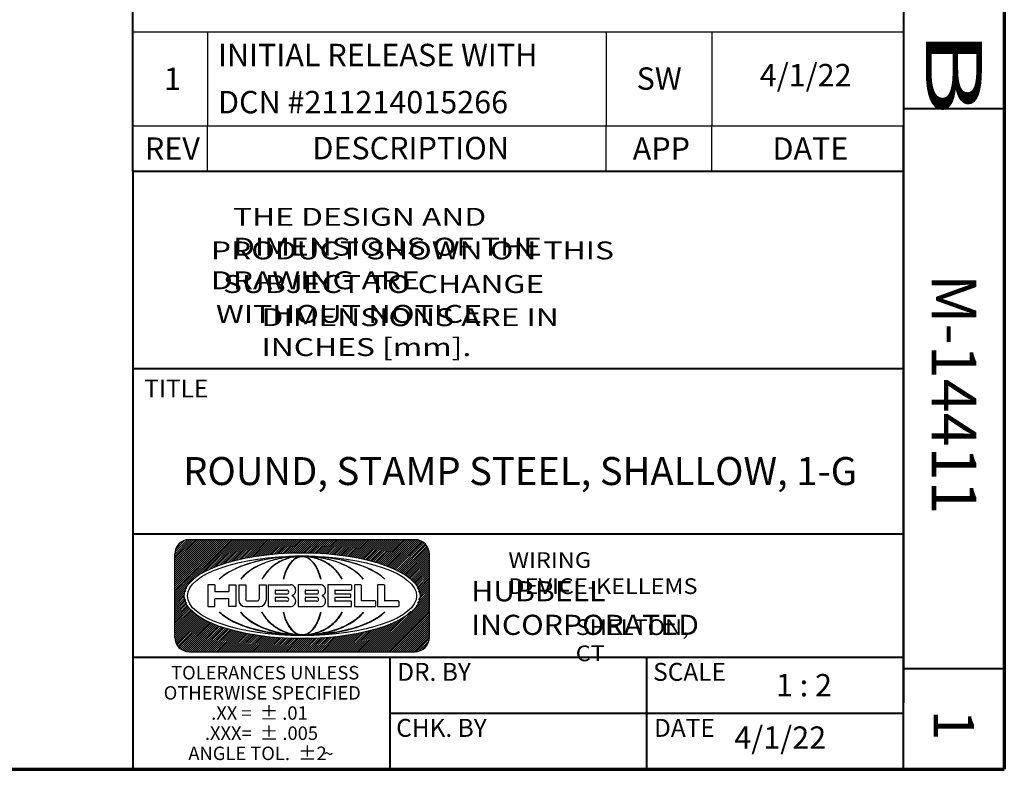
# Paper-space layout 'Layout1' of a CAD drawing. Units: inches. Extents: x 0 to 16.4, y 0 to 10.4.
# Drawn here: x 12 to 16.4, y 0 to 3.3 of the extents above; entities that cross this region are included whole.
import ezdxf

# ---------------------------------------------------------------- set-up
doc = ezdxf.new("R2010")
doc.units = ezdxf.units.IN
doc.header["$MEASUREMENT"] = 0
for name, color, linetype, lineweight in [('Border (ANSI)', 7, 'Continuous', 70), ('Hatch (ANSI)', 7, 'Continuous', 18), ('Symbol (ANSI)', 7, 'Continuous', 25), ('Title (ANSI)', 7, 'Continuous', 50)]:
    doc.layers.add(name, color=color, linetype=linetype, lineweight=lineweight)
doc.styles.get("Standard").update_dxf_attribs({"font": 'tahoma.ttf'})

# ---------------------------------------------------------------- blocks, each defined once
blk = doc.blocks.new('CustomObjectsInViewport1_0')
at = {"layer": 'Border (ANSI)', "lineweight": 40}
for p, q in [((12.7895, 2.9925), (12.7895, 10.6775)), ((16.2275, 10.6775), (16.2275, 0.62)), ((16.2275, 3.2725), (16.6775, 3.2725)), ((16.2275, 0.7725), (16.6775, 0.7725))]:
    blk.add_line(p, q, dxfattribs=at)
at = {"layer": 'Border (ANSI)'}
for p in [(16.6775, 10.6775), (0.3225, 0.3225)]:
    blk.add_line(p, (16.6775, 0.3225), dxfattribs=at)
at = {"layer": 'Hatch (ANSI)', "linetype": 'Continuous', "lineweight": 18}
for p, q in [((12.9758, 1.282), (13.0413, 1.3475)), ((12.9758, 1.2732), (13.0501, 1.3475)), ((12.9758, 1.2644), (13.059, 1.3475)), ((12.9758, 1.2555), (13.0678, 1.3475)), ((12.9758, 1.2467), (13.0766, 1.3475)), ((12.9758, 1.2378), (13.0855, 1.3475)), ((12.9758, 1.229), (13.0943, 1.3475)), ((12.9758, 1.2202), (13.1032, 1.3475)), ((12.9758, 1.2113), (13.112, 1.3475)), ((12.9758, 1.2025), (13.1208, 1.3475)), ((12.9758, 1.1937), (13.1297, 1.3475)), ((12.9758, 1.1848), (13.1385, 1.3475)), ((12.9758, 1.176), (13.1473, 1.3475)), ((12.9758, 1.1671), (13.1562, 1.3475)), ((12.9758, 1.1583), (13.165, 1.3475)), ((12.9758, 1.1495), (13.1739, 1.3475)), ((12.9758, 1.1406), (13.1827, 1.3475)), ((12.9758, 1.1318), (13.1915, 1.3475)), ((12.9758, 1.1229), (13.2004, 1.3475)), ((12.9758, 1.1141), (13.2092, 1.3475)), ((12.9758, 1.1053), (13.2181, 1.3475)), ((12.9758, 1.0964), (13.2269, 1.3475)), ((12.9758, 1.0876), (13.2357, 1.3475)), ((12.9776, 1.2927), (13.0306, 1.3457)), ((12.9798, 1.3037), (13.0196, 1.3435)), ((12.9915, 1.3243), (12.9991, 1.3318)), ((13.0925, 1.1955), (13.2446, 1.3475)), ((13.1093, 1.2034), (13.2534, 1.3475)), ((13.1262, 1.2114), (13.2622, 1.3475)), ((13.143, 1.2194), (13.2711, 1.3475)), ((13.1598, 1.2274), (13.2799, 1.3475)), ((13.1753, 1.234), (13.2888, 1.3475)), ((13.1876, 1.2375), (13.2976, 1.3475)), ((13.1998, 1.2409), (13.3064, 1.3475)), ((13.2121, 1.2443), (13.3153, 1.3475)), ((13.2244, 1.2477), (13.3241, 1.3475)), ((13.2366, 1.2512), (13.333, 1.3475)), ((13.2489, 1.2546), (13.3418, 1.3475)), ((13.2611, 1.258), (13.3506, 1.3475)), ((13.2734, 1.2614), (13.3595, 1.3475)), ((13.2849, 1.2641), (13.3683, 1.3475)), ((13.2953, 1.2657), (13.3772, 1.3475)), ((13.3057, 1.2673), (13.386, 1.3475)), ((13.3162, 1.2688), (13.3948, 1.3475)), ((13.3266, 1.2704), (13.4037, 1.3475)), ((13.337, 1.272), (13.4125, 1.3475)), ((13.3474, 1.2735), (13.4213, 1.3475)), ((13.3578, 1.2751), (13.4302, 1.3475)), ((13.3682, 1.2767), (13.439, 1.3475)), ((13.3786, 1.2782), (13.4479, 1.3475)), ((13.389, 1.2798), (13.4567, 1.3475)), ((13.3994, 1.2814), (13.4655, 1.3475)), ((13.4096, 1.2827), (13.4744, 1.3475)), ((13.4189, 1.2832), (13.4832, 1.3475)), ((13.4282, 1.2836), (13.4921, 1.3475)), ((13.4375, 1.2841), (13.5009, 1.3475)), ((13.4467, 1.2845), (13.5097, 1.3475)), ((13.456, 1.2849), (13.5186, 1.3475)), ((13.4653, 1.2854), (13.5274, 1.3475)), ((13.4746, 1.2858), (13.5363, 1.3475)), ((13.4839, 1.2863), (13.5451, 1.3475)), ((13.4932, 1.2867), (13.5539, 1.3475)), ((13.5024, 1.2872), (13.5628, 1.3475)), ((13.5117, 1.2876), (13.5716, 1.3475)), ((13.521, 1.2881), (13.5804, 1.3475)), ((13.5303, 1.2885), (13.5893, 1.3475)), ((13.5396, 1.289), (13.5981, 1.3475)), ((13.5484, 1.289), (13.607, 1.3475)), ((13.5569, 1.2885), (13.6158, 1.3475)), ((13.5653, 1.2881), (13.6246, 1.3475)), ((13.5737, 1.2877), (13.6335, 1.3475)), ((13.5822, 1.2873), (13.6423, 1.3475)), ((13.5906, 1.2869), (13.6512, 1.3475)), ((13.599, 1.2865), (13.66, 1.3475)), ((13.6075, 1.2861), (13.6688, 1.3475)), ((13.6159, 1.2857), (13.6777, 1.3475)), ((13.6243, 1.2853), (13.6865, 1.3475)), ((13.6328, 1.2849), (13.6954, 1.3475)), ((13.6412, 1.2845), (13.7042, 1.3475)), ((13.6496, 1.2841), (13.713, 1.3475)), ((13.6581, 1.2837), (13.7219, 1.3475)), ((13.6665, 1.2833), (13.7307, 1.3475)), ((13.6749, 1.2829), (13.7395, 1.3475)), ((13.6831, 1.2822), (13.7484, 1.3475)), ((13.6908, 1.281), (13.7572, 1.3475)), ((13.6985, 1.2799), (13.7661, 1.3475)), ((13.7061, 1.2787), (13.7749, 1.3475)), ((13.7138, 1.2776), (13.7837, 1.3475)), ((13.7215, 1.2764), (13.7926, 1.3475)), ((13.7292, 1.2753), (13.8014, 1.3475)), ((13.7369, 1.2741), (13.8103, 1.3475)), ((13.7445, 1.2729), (13.8191, 1.3475)), ((13.7522, 1.2718), (13.8279, 1.3475)), ((13.7599, 1.2706), (13.8368, 1.3475)), ((13.7676, 1.2695), (13.8456, 1.3475)), ((13.7753, 1.2683), (13.8545, 1.3475)), ((13.7829, 1.2672), (13.8633, 1.3475)), ((13.7906, 1.266), (13.8721, 1.3475)), ((13.7983, 1.2648), (13.881, 1.3475)), ((13.806, 1.2637), (13.8898, 1.3475)), ((13.813, 1.2619), (13.8986, 1.3475)), ((13.8199, 1.2599), (13.9075, 1.3475)), ((13.8268, 1.258), (13.9163, 1.3475)), ((13.8337, 1.2561), (13.9252, 1.3475)), ((13.8407, 1.2542), (13.934, 1.3475)), ((13.8476, 1.2522), (13.9428, 1.3475)), ((13.8545, 1.2503), (13.9517, 1.3475)), ((13.8614, 1.2484), (13.9605, 1.3475)), ((13.8683, 1.2464), (13.9694, 1.3475)), ((13.8752, 1.2445), (13.9782, 1.3475)), ((13.8821, 1.2426), (13.987, 1.3475)), ((13.889, 1.2406), (13.9959, 1.3475)), ((13.8959, 1.2387), (14.0047, 1.3475)), ((13.9028, 1.2368), (14.0136, 1.3475)), ((13.9097, 1.2349), (14.0224, 1.3475)), ((13.9166, 1.2329), (14.0312, 1.3475)), ((13.9226, 1.23), (14.0401, 1.3475)), ((13.9286, 1.2272), (14.0488, 1.3474)), ((13.9346, 1.2243), (14.0562, 1.3459)), ((13.9406, 1.2215), (14.0635, 1.3445)), ((13.9466, 1.2187), (14.0709, 1.343)), ((13.9526, 1.2158), (14.0767, 1.34)), ((13.9586, 1.213), (14.082, 1.3364)), ((13.9646, 1.2101), (14.0873, 1.3329)), ((13.9706, 1.2073), (14.0926, 1.3293)), ((13.9766, 1.2044), (14.0964, 1.3243)), ((13.9825, 1.2016), (14.1, 1.319)), ((13.9885, 1.1987), (14.1035, 1.3137)), ((13.9945, 1.1959), (14.1071, 1.3084)), ((14.0004, 1.1929), (14.1087, 1.3012)), ((14.0051, 1.1888), (14.1101, 1.2938)), ((14.0098, 1.1847), (14.1116, 1.2865)), ((14.0145, 1.1805), (14.1122, 1.2782)), ((14.0192, 1.1764), (14.1122, 1.2694)), ((14.0239, 1.1723), (14.1122, 1.2605)), ((14.0286, 1.1681), (14.1122, 1.2517)), ((14.0333, 1.164), (14.1122, 1.2428)), ((14.038, 1.1599), (14.1122, 1.234)), ((14.0427, 1.1557), (14.1122, 1.2252)), ((14.0474, 1.1516), (14.1122, 1.2163)), ((14.0522, 1.1475), (14.1122, 1.2075)), ((14.0547, 1.1412), (14.1122, 1.1986)), ((14.057, 1.1347), (14.1122, 1.1898)), ((14.0594, 1.1282), (14.1122, 1.181)), ((14.0617, 1.1217), (14.1122, 1.1721)), ((14.0641, 1.1152), (14.1122, 1.1633)), ((14.0664, 1.1087), (14.1122, 1.1545)), ((14.0688, 1.1022), (14.1122, 1.1456)), ((12.9758, 1.0787), (13.0305, 1.1334)), ((12.9758, 1.0699), (13.0255, 1.1196)), ((12.9758, 1.0611), (13.0205, 1.1057)), ((13.8583, 0.8475), (14.1122, 1.1014)), ((14.0541, 1.0522), (14.1122, 1.1103)), ((14.0591, 1.066), (14.1122, 1.1191)), ((14.0641, 1.0799), (14.1122, 1.1279)), ((14.0691, 1.0937), (14.1122, 1.1368)), ((12.9758, 1.0522), (13.0185, 1.0949)), ((12.9758, 1.0434), (13.0208, 1.0884)), ((12.9758, 1.0346), (13.0232, 1.0819)), ((12.9758, 1.0257), (13.0255, 1.0754)), ((12.9758, 1.0169), (13.0279, 1.0689)), ((12.9758, 1.008), (13.0302, 1.0624)), ((12.9758, 0.9992), (13.0325, 1.0559)), ((13.8671, 0.8475), (14.1122, 1.0926)), ((13.8759, 0.8475), (14.1122, 1.0837)), ((13.8848, 0.8475), (14.1122, 1.0749)), ((13.8936, 0.8475), (14.1122, 1.0661)), ((13.9025, 0.8475), (14.1122, 1.0572)), ((12.9758, 0.9904), (13.0349, 1.0494)), ((12.9758, 0.9815), (13.039, 1.0447)), ((12.9758, 0.9727), (13.0437, 1.0406)), ((12.9758, 0.9638), (13.0484, 1.0365)), ((12.9758, 0.955), (13.0532, 1.0323)), ((12.9758, 0.9462), (13.0579, 1.0282)), ((12.9758, 0.9373), (13.0626, 1.0241)), ((12.9758, 0.9285), (13.0673, 1.0199)), ((12.9758, 0.9196), (13.072, 1.0158)), ((12.9759, 0.9109), (13.0767, 1.0117)), ((13.8494, 0.8475), (14.03, 1.0281)), ((13.9113, 0.8475), (14.1122, 1.0484)), ((13.9201, 0.8475), (14.1122, 1.0395)), ((13.929, 0.8475), (14.1122, 1.0307)), ((13.9378, 0.8475), (14.1122, 1.0219)), ((13.9467, 0.8475), (14.1122, 1.013)), ((12.9774, 0.9035), (13.0814, 1.0075)), ((12.9789, 0.8962), (13.0861, 1.0034)), ((12.9803, 0.8888), (13.0915, 1)), ((12.9833, 0.883), (13.0975, 0.9972)), ((12.9869, 0.8777), (13.1035, 0.9943)), ((12.9904, 0.8724), (13.1095, 0.9915)), ((12.994, 0.8671), (13.1155, 0.9886)), ((12.999, 0.8633), (13.1215, 0.9858)), ((13.0043, 0.8597), (13.1275, 0.9829)), ((13.0096, 0.8562), (13.1335, 0.9801)), ((13.0149, 0.8526), (13.1395, 0.9773)), ((13.0221, 0.851), (13.1455, 0.9744)), ((13.0295, 0.8495), (13.1515, 0.9716)), ((13.0368, 0.8481), (13.1575, 0.9687)), ((13.8141, 0.8475), (13.9396, 0.973)), ((13.8229, 0.8475), (13.9564, 0.981)), ((13.8317, 0.8475), (13.9732, 0.989)), ((13.8406, 0.8475), (13.9901, 0.997)), ((13.9555, 0.8475), (14.1122, 1.0042)), ((13.9643, 0.8475), (14.1122, 0.9954)), ((13.9732, 0.8475), (14.1122, 0.9865)), ((13.982, 0.8475), (14.1122, 0.9777)), ((13.9908, 0.8475), (14.1122, 0.9688)), ((13.0451, 0.8475), (13.1635, 0.9659)), ((13.0539, 0.8475), (13.1695, 0.963)), ((13.0628, 0.8475), (13.176, 0.9608)), ((13.0716, 0.8475), (13.1829, 0.9588)), ((13.0804, 0.8475), (13.1899, 0.9569)), ((13.0893, 0.8475), (13.1968, 0.955)), ((13.0981, 0.8475), (13.2037, 0.953)), ((13.107, 0.8475), (13.2106, 0.9511)), ((13.1158, 0.8475), (13.2175, 0.9492)), ((13.1246, 0.8475), (13.2244, 0.9473)), ((13.1335, 0.8475), (13.2313, 0.9453)), ((13.1423, 0.8475), (13.2382, 0.9434)), ((13.1512, 0.8475), (13.2451, 0.9415)), ((13.16, 0.8475), (13.252, 0.9395)), ((13.1688, 0.8475), (13.2589, 0.9376)), ((13.1777, 0.8475), (13.2659, 0.9357)), ((13.1865, 0.8475), (13.2728, 0.9337)), ((13.1954, 0.8475), (13.2797, 0.9318)), ((13.2042, 0.8475), (13.2872, 0.9305)), ((13.213, 0.8475), (13.2949, 0.9294)), ((13.2219, 0.8475), (13.3026, 0.9282)), ((13.2307, 0.8475), (13.3103, 0.9271)), ((13.2395, 0.8475), (13.318, 0.9259)), ((13.2484, 0.8475), (13.3256, 0.9247)), ((13.2572, 0.8475), (13.3333, 0.9236)), ((13.6815, 0.8475), (13.7581, 0.9241)), ((13.6903, 0.8475), (13.7685, 0.9257)), ((13.6992, 0.8475), (13.7789, 0.9272)), ((13.708, 0.8475), (13.7893, 0.9288)), ((13.7168, 0.8475), (13.7997, 0.9304)), ((13.7257, 0.8475), (13.8106, 0.9325)), ((13.7345, 0.8475), (13.8229, 0.9359)), ((13.7434, 0.8475), (13.8352, 0.9393)), ((13.7522, 0.8475), (13.8474, 0.9427)), ((13.761, 0.8475), (13.8597, 0.9462)), ((13.7699, 0.8475), (13.872, 0.9496)), ((13.7787, 0.8475), (13.8842, 0.953)), ((13.7876, 0.8475), (13.8965, 0.9564)), ((13.7964, 0.8475), (13.9088, 0.9599)), ((13.8052, 0.8475), (13.9228, 0.9651)), ((13.9997, 0.8475), (14.1122, 0.96)), ((14.0085, 0.8475), (14.1122, 0.9512)), ((14.0174, 0.8475), (14.1122, 0.9423)), ((14.0262, 0.8475), (14.1122, 0.9335)), ((14.035, 0.8475), (14.1122, 0.9246)), ((13.2661, 0.8475), (13.341, 0.9224)), ((13.2749, 0.8475), (13.3487, 0.9213)), ((13.2837, 0.8475), (13.3564, 0.9201)), ((13.2926, 0.8475), (13.364, 0.919)), ((13.3014, 0.8475), (13.3717, 0.9178)), ((13.3103, 0.8475), (13.3794, 0.9166)), ((13.3191, 0.8475), (13.3871, 0.9155)), ((13.3279, 0.8475), (13.3948, 0.9143)), ((13.3368, 0.8475), (13.4024, 0.9132)), ((13.3456, 0.8475), (13.4104, 0.9122)), ((13.3545, 0.8475), (13.4188, 0.9118)), ((13.3633, 0.8475), (13.4272, 0.9114)), ((13.3721, 0.8475), (13.4357, 0.911)), ((13.381, 0.8475), (13.4441, 0.9106)), ((13.3898, 0.8475), (13.4525, 0.9102)), ((13.3986, 0.8475), (13.461, 0.9098)), ((13.4075, 0.8475), (13.4694, 0.9094)), ((13.4163, 0.8475), (13.4778, 0.909)), ((13.4252, 0.8475), (13.4863, 0.9086)), ((13.434, 0.8475), (13.4947, 0.9082)), ((13.4428, 0.8475), (13.5031, 0.9078)), ((13.4517, 0.8475), (13.5116, 0.9074)), ((13.4605, 0.8475), (13.52, 0.907)), ((13.4694, 0.8475), (13.5284, 0.9066)), ((13.4782, 0.8475), (13.5369, 0.9062)), ((13.487, 0.8475), (13.5454, 0.9059)), ((13.4959, 0.8475), (13.5547, 0.9063)), ((13.5047, 0.8475), (13.564, 0.9068)), ((13.5136, 0.8475), (13.5733, 0.9072)), ((13.5224, 0.8475), (13.5826, 0.9077)), ((13.5312, 0.8475), (13.5919, 0.9081)), ((13.5401, 0.8475), (13.6011, 0.9086)), ((13.5489, 0.8475), (13.6104, 0.909)), ((13.5577, 0.8475), (13.6197, 0.9095)), ((13.5666, 0.8475), (13.629, 0.9099)), ((13.5754, 0.8475), (13.6383, 0.9104)), ((13.5843, 0.8475), (13.6476, 0.9108)), ((13.5931, 0.8475), (13.6568, 0.9112)), ((13.6019, 0.8475), (13.6661, 0.9117)), ((13.6108, 0.8475), (13.6754, 0.9121)), ((13.6196, 0.8475), (13.6852, 0.9131)), ((13.6285, 0.8475), (13.6956, 0.9147)), ((13.6373, 0.8475), (13.706, 0.9163)), ((13.6461, 0.8475), (13.7165, 0.9178)), ((13.655, 0.8475), (13.7269, 0.9194)), ((13.6638, 0.8475), (13.7373, 0.921)), ((13.6726, 0.8475), (13.7477, 0.9225)), ((14.0439, 0.8475), (14.1122, 0.9158)), ((14.0538, 0.8486), (14.1111, 0.9059)), ((14.0649, 0.8508), (14.1089, 0.8948)), ((14.0804, 0.8575), (14.1022, 0.8793))]:
    blk.add_line(p, q, dxfattribs=at)
at = {"layer": 'Symbol (ANSI)'}
for p, q in [((12.7895, 3.6154), (12.7895, 3.1947)), ((12.7895, 3.6154), (16.2265, 3.6154)), ((13.1215, 3.6154), (13.1215, 3.1947)), ((14.9015, 3.6154), (14.9015, 3.1947)), ((15.3725, 3.6154), (15.3725, 3.1947)), ((16.2265, 3.6154), (16.2265, 3.1947)), ((12.7895, 2.9925), (12.7895, 3.1947)), ((12.7895, 3.1947), (16.2265, 3.1947)), ((13.1215, 2.9925), (13.1215, 3.1947)), ((14.9015, 2.9925), (14.9015, 3.1947)), ((15.3725, 2.9925), (15.3725, 3.1947)), ((16.2265, 2.9925), (16.2265, 3.1947)), ((12.7895, 2.9925), (16.2265, 2.9925))]:
    blk.add_line(p, q, dxfattribs=at)
at = {"layer": 'Title (ANSI)', "lineweight": 40}
for p, q in [((12.7895, 2.9925), (16.2275, 2.9925)), ((12.7895, 2.9925), (12.7895, 0.3225)), ((16.2275, 0.3247), (16.2275, 2.9925)), ((12.7895, 2.1125), (16.2275, 2.1125)), ((16.2275, 1.3725), (12.7895, 1.3725)), ((12.7895, 0.8225), (16.2275, 0.8225)), ((13.9355, 0.8225), (13.9355, 0.3225)), ((15.0815, 0.8225), (15.0815, 0.3225)), ((13.9355, 0.5725), (16.2275, 0.5725))]:
    blk.add_line(p, q, dxfattribs=at)
at = {"layer": 'Title (ANSI)', "color": 7, "linetype": 'Continuous', "lineweight": 25}
for p, q in [((14.0483, 1.3475), (13.0397, 1.3475)), ((12.9758, 0.9114), (12.9758, 1.2836)), ((14.1122, 0.9114), (14.1122, 1.2836)), ((13.1542, 1.1458), (13.1235, 1.1458)), ((13.1235, 1.1458), (13.1235, 1.0492)), ((13.1542, 1.1458), (13.1542, 1.1168)), ((13.2173, 1.1458), (13.248, 1.1458)), ((13.2173, 1.1458), (13.2173, 1.1168)), ((13.248, 1.1458), (13.248, 1.0492)), ((13.2616, 1.1458), (13.2923, 1.1458)), ((13.2616, 1.1458), (13.2616, 1.0776)), ((13.2923, 1.1458), (13.2923, 1.0818)), ((13.3525, 1.1458), (13.3525, 1.0818)), ((13.3525, 1.1458), (13.3832, 1.1458)), ((13.3832, 1.1458), (13.3832, 1.0776)), ((13.3934, 1.1458), (13.4929, 1.1458)), ((13.3934, 1.1458), (13.3934, 1.0492)), ((13.6264, 1.1458), (13.527, 1.1458)), ((13.527, 1.1458), (13.527, 1.0492)), ((13.7633, 1.1458), (13.6593, 1.1458)), ((13.6593, 1.1458), (13.6593, 1.0492)), ((13.765, 1.1441), (13.765, 1.1242)), ((13.7775, 1.1458), (13.7775, 1.0492)), ((13.8065, 1.1458), (13.7775, 1.1458)), ((13.8082, 1.1441), (13.8082, 1.0759)), ((13.8809, 1.1458), (13.8809, 1.0492)), ((13.9099, 1.1458), (13.8809, 1.1458)), ((13.9116, 1.1441), (13.9116, 1.0759)), ((13.2156, 1.1151), (13.1559, 1.1151)), ((13.4241, 1.1208), (13.4241, 1.1072)), ((13.4258, 1.1225), (13.4758, 1.1225)), ((13.4258, 1.1055), (13.4758, 1.1055)), ((13.5576, 1.1208), (13.5576, 1.1072)), ((13.5593, 1.1225), (13.6093, 1.1225)), ((13.5593, 1.1055), (13.6093, 1.1055)), ((13.69, 1.1208), (13.69, 1.1072)), ((13.6917, 1.1225), (13.7633, 1.1225)), ((13.6917, 1.1055), (13.7588, 1.1055)), ((13.7605, 1.1038), (13.7605, 1.0913)), ((13.1542, 1.0492), (13.1542, 1.0827)), ((13.1559, 1.0844), (13.2156, 1.0844)), ((13.2173, 1.0492), (13.2173, 1.0827)), ((13.2993, 1.0748), (13.3455, 1.0748)), ((13.4241, 1.0878), (13.4241, 1.0742)), ((13.4758, 1.0895), (13.4258, 1.0895)), ((13.4758, 1.0725), (13.4258, 1.0725)), ((13.5576, 1.0878), (13.5576, 1.0742)), ((13.6093, 1.0895), (13.5593, 1.0895)), ((13.6093, 1.0725), (13.5593, 1.0725)), ((13.69, 1.0878), (13.69, 1.0742)), ((13.7588, 1.0895), (13.6917, 1.0895)), ((13.7633, 1.0725), (13.6917, 1.0725)), ((13.765, 1.0509), (13.765, 1.0708)), ((13.8701, 1.0742), (13.8099, 1.0742)), ((13.8718, 1.0725), (13.8718, 1.0509)), ((13.9735, 1.0742), (13.9133, 1.0742)), ((13.9752, 1.0725), (13.9752, 1.0509)), ((13.1235, 1.0492), (13.1542, 1.0492)), ((13.248, 1.0492), (13.2173, 1.0492)), ((13.29, 1.0492), (13.3548, 1.0492)), ((13.3934, 1.0492), (13.4929, 1.0492)), ((13.527, 1.0492), (13.6264, 1.0492)), ((13.6593, 1.0492), (13.7633, 1.0492)), ((13.7775, 1.0492), (13.8701, 1.0492)), ((13.8809, 1.0492), (13.9735, 1.0492)), ((13.0397, 0.8475), (14.0483, 0.8475))]:
    blk.add_line(p, q, dxfattribs=at)
for centre, radius, start, end in [((13.0397, 1.2836), 0.0639, 90, 180), ((14.0483, 1.2836), 0.0639, 360, 90), ((13.4929, 1.1231), 0.0227, 356.4167, 90), ((13.6264, 1.1231), 0.0227, 356.4167, 90), ((13.7633, 1.1441), 0.0017, 360, 90), ((13.8065, 1.1441), 0.0017, 360, 90), ((13.9099, 1.1441), 0.0017, 0, 90), ((13.1559, 1.1168), 0.0017, 180, 270), ((13.2156, 1.1168), 0.0017, 270, 360), ((13.4258, 1.1208), 0.0017, 90, 180), ((13.4258, 1.1072), 0.0017, 180, 270), ((13.4758, 1.114), 0.00852, 270, 90), ((13.5018, 1.0975), 0.0017, 111.5289, 248.4711), ((13.4929, 1.1202), 0.0227, 291.5289, 3.5833), ((13.5593, 1.1208), 0.0017, 90, 180), ((13.5593, 1.1072), 0.0017, 180, 270), ((13.6093, 1.114), 0.00852, 270, 90), ((13.6354, 1.0975), 0.0017, 111.5289, 248.4711), ((13.6264, 1.1202), 0.0227, 291.5289, 3.5833), ((13.6917, 1.1208), 0.0017, 90, 180), ((13.6917, 1.1072), 0.0017, 180, 270), ((13.7588, 1.1038), 0.0017, 0, 90), ((13.7588, 1.1038), 0.0017, 360, 90), ((13.7633, 1.1242), 0.0017, 270, 0), ((13.1559, 1.0827), 0.0017, 90, 180), ((13.2156, 1.0827), 0.0017, 360, 90), ((13.29, 1.0776), 0.0284, 180, 270), ((13.2993, 1.0818), 0.00705, 180, 270), ((13.3455, 1.0818), 0.00705, 270, 0), ((13.3548, 1.0776), 0.0284, 270, 360), ((13.4258, 1.0878), 0.0017, 90, 180), ((13.4258, 1.0742), 0.0017, 180, 270), ((13.4758, 1.081), 0.00852, 270, 90), ((13.4929, 1.0719), 0.0227, 270, 3.5833), ((13.4929, 1.0748), 0.0227, 356.4167, 68.4711), ((13.5593, 1.0878), 0.0017, 90, 180), ((13.5593, 1.0742), 0.0017, 180, 270), ((13.6093, 1.081), 0.00852, 270, 90), ((13.6264, 1.0719), 0.0227, 270, 3.5833), ((13.6264, 1.0748), 0.0227, 356.4167, 68.4711), ((13.6917, 1.0878), 0.0017, 90, 180), ((13.6917, 1.0742), 0.0017, 180, 270), ((13.7588, 1.0913), 0.0017, 270, 0), ((13.7633, 1.0708), 0.0017, 0, 90), ((13.8099, 1.0759), 0.0017, 180, 270), ((13.8701, 1.0725), 0.0017, 360, 90), ((13.9133, 1.0759), 0.0017, 180, 270), ((13.9735, 1.0725), 0.0017, 360, 90), ((13.7633, 1.0509), 0.0017, 270, 360), ((13.8701, 1.0509), 0.0017, 270, 0), ((13.9735, 1.0509), 0.0017, 270, 360), ((13.0397, 0.9114), 0.0639, 180, 270), ((14.0483, 0.9114), 0.0639, 270, 0)]:
    blk.add_arc(centre, radius, start, end, dxfattribs=at)
at = {"layer": 'Title (ANSI)', "lineweight": 25}
blk.add_ellipse((13.544, 1.0975), major_axis=(-0.5265, 0), ratio=0.364043, dxfattribs=at)
at = {"layer": 'Title (ANSI)', "color": 7, "linetype": 'Continuous', "lineweight": 25}
blk.add_ellipse((13.5439, 1.0968), major_axis=(-0.5113, 0), ratio=0.346747, dxfattribs=at)
for major_axis, ratio, start_param, end_param in [((-0.4065, 0), 0.433324, 3.574327, 5.850451), ((-0.3015, 0), 0.584244, 3.574327, 5.850451), ((0.1965, 0), 0.896472, 0.432735, 2.708858), ((0, 0.1761), 0.519355, 5.145124, 7.421247), ((0.4065, 0), 0.433324, 3.574327, 5.850451), ((0.3015, 0), 0.584244, 3.574327, 5.850451), ((-0.1965, 0), 0.896472, 0.432735, 2.708858), ((0, 0.1761), 0.519355, 2.003531, 4.279654)]:
    blk.add_ellipse((13.544, 1.0975), major_axis=major_axis, ratio=ratio, start_param=start_param, end_param=end_param, dxfattribs=at)
for points, knots in [([(13.9134, 1.1718), (13.9043, 1.1794), (13.8848, 1.1956), (13.8495, 1.2151), (13.8085, 1.2326), (13.7622, 1.2474), (13.7115, 1.259), (13.6575, 1.2675), (13.6013, 1.2728), (13.5439, 1.2746), (13.4866, 1.273), (13.4304, 1.2678), (13.3766, 1.2591), (13.3261, 1.2472), (13.2798, 1.2324), (13.2388, 1.2149), (13.2033, 1.1956), (13.1838, 1.1794), (13.1746, 1.1718)], [0, 0, 0, 0, 0.090404, 0.192517, 0.305919, 0.42972, 0.562396, 0.7019, 0.846009, 0.992419, 1.138816, 1.282886, 1.421968, 1.554154, 1.677816, 1.791459, 1.893865, 1.984366, 1.984366, 1.984366, 1.984366]), ([(13.8172, 1.171), (13.8106, 1.1785), (13.7967, 1.1942), (13.7705, 1.2138), (13.7402, 1.2314), (13.7058, 1.2462), (13.6682, 1.2579), (13.6282, 1.2664), (13.5865, 1.2716), (13.544, 1.2735), (13.5014, 1.2718), (13.4598, 1.2667), (13.4198, 1.258), (13.3824, 1.246), (13.3481, 1.2312), (13.3177, 1.2137), (13.2914, 1.1942), (13.2774, 1.1785), (13.2708, 1.171)], [0, 0, 0, 0, 0.07635, 0.159056, 0.248098, 0.343118, 0.443334, 0.547631, 0.654708, 0.763169, 0.871601, 0.978643, 1.082707, 1.182644, 1.277578, 1.366733, 1.449564, 1.525947, 1.525947, 1.525947, 1.525947]), ([(13.7229, 1.1716), (13.7186, 1.1791), (13.7099, 1.1942), (13.6928, 1.2142), (13.6729, 1.2319), (13.6504, 1.247), (13.6256, 1.2588), (13.5993, 1.2674), (13.5719, 1.2727), (13.544, 1.2746), (13.516, 1.2729), (13.4886, 1.2677), (13.4624, 1.2589), (13.4378, 1.2468), (13.4153, 1.2318), (13.3954, 1.214), (13.3781, 1.1941), (13.3694, 1.1791), (13.3651, 1.1716)], [0, 0, 0, 0, 0.065589, 0.132147, 0.199724, 0.268309, 0.337768, 0.407997, 0.478784, 0.54983, 0.620836, 0.691583, 0.76178, 0.831211, 0.899777, 0.967356, 1.033882, 1.099435, 1.099435, 1.099435, 1.099435]), ([(13.7219, 1.1711), (13.7176, 1.1785), (13.709, 1.1935), (13.6919, 1.2134), (13.6722, 1.231), (13.6498, 1.246), (13.6252, 1.2578), (13.599, 1.2663), (13.5718, 1.2716), (13.544, 1.2734), (13.5162, 1.2718), (13.4889, 1.2666), (13.4628, 1.2578), (13.4384, 1.2458), (13.416, 1.2309), (13.3962, 1.2132), (13.379, 1.1935), (13.3704, 1.1785), (13.3661, 1.1711)], [0, 0, 0, 0, 0.065155, 0.131291, 0.198458, 0.266645, 0.335718, 0.40557, 0.475983, 0.546659, 0.617295, 0.687668, 0.757486, 0.826527, 0.894694, 0.961864, 1.027972, 1.093093, 1.093093, 1.093093, 1.093093]), ([(13.4604, 1.1715), (13.4624, 1.1789), (13.4662, 1.1932), (13.474, 1.2132), (13.4832, 1.2309), (13.4935, 1.2461), (13.5051, 1.2582), (13.5156, 1.2658), (13.5243, 1.27), (13.5308, 1.2722), (13.5374, 1.2736), (13.544, 1.2741), (13.5506, 1.2737), (13.5572, 1.2725), (13.5637, 1.2702), (13.5701, 1.2671), (13.5764, 1.2631), (13.5846, 1.2564), (13.5944, 1.2459), (13.6047, 1.2308), (13.6139, 1.2131), (13.6218, 1.1931), (13.6256, 1.1789), (13.6276, 1.1715)], [0, 0, 0, 0, 0.058026, 0.1126804, 0.1634516, 0.2099667, 0.2520651, 0.290287, 0.3082541, 0.3256313, 0.3425883, 0.3593155, 0.3760209, 0.392924, 0.4102491, 0.4282171, 0.4469895, 0.4666687, 0.5090094, 0.5555631, 0.6062402, 0.6607494, 0.7186954, 0.7186954, 0.7186954, 0.7186954]), ([(13.4615, 1.1712), (13.4635, 1.1786), (13.4672, 1.1928), (13.4751, 1.2127), (13.4841, 1.2303), (13.4944, 1.2453), (13.5058, 1.2573), (13.5162, 1.2648), (13.5247, 1.2689), (13.5311, 1.2711), (13.5375, 1.2725), (13.544, 1.273), (13.5505, 1.2726), (13.5569, 1.2713), (13.5633, 1.2692), (13.5696, 1.2661), (13.5757, 1.2622), (13.5838, 1.2556), (13.5935, 1.2452), (13.6038, 1.2302), (13.6129, 1.2126), (13.6208, 1.1928), (13.6245, 1.1786), (13.6265, 1.1712)], [0, 0, 0, 0, 0.0577675, 0.1121302, 0.1625619, 0.2086695, 0.250231, 0.2878011, 0.3054156, 0.3224322, 0.3390266, 0.3553944, 0.3717462, 0.3883015, 0.4052812, 0.4228999, 0.4413489, 0.4607387, 0.5025862, 0.5487416, 0.5990898, 0.6533167, 0.7110083, 0.7110083, 0.7110083, 0.7110083]), ([(13.9134, 1.0232), (13.9043, 1.0156), (13.8848, 0.9994), (13.8495, 0.9799), (13.8085, 0.9624), (13.7622, 0.9476), (13.7115, 0.936), (13.6575, 0.9275), (13.6013, 0.9222), (13.5439, 0.9204), (13.4866, 0.922), (13.4304, 0.9272), (13.3766, 0.9359), (13.3261, 0.9478), (13.2798, 0.9626), (13.2388, 0.9801), (13.2033, 0.9994), (13.1838, 1.0156), (13.1746, 1.0232)], [0, 0, 0, 0, 0.090404, 0.192517, 0.305919, 0.42972, 0.562396, 0.7019, 0.846009, 0.992419, 1.138816, 1.282886, 1.421968, 1.554154, 1.677816, 1.791459, 1.893865, 1.984366, 1.984366, 1.984366, 1.984366]), ([(13.9126, 1.0241), (13.9035, 1.0165), (13.8842, 1.0003), (13.849, 0.981), (13.8081, 0.9634), (13.7619, 0.9487), (13.7113, 0.9371), (13.6574, 0.9286), (13.6012, 0.9234), (13.5439, 0.9215), (13.4867, 0.9231), (13.4306, 0.9283), (13.3768, 0.937), (13.3264, 0.9489), (13.2802, 0.9637), (13.2393, 0.9811), (13.2039, 1.0003), (13.1845, 1.0165), (13.1754, 1.0241)], [0, 0, 0, 0, 0.089928, 0.191668, 0.304769, 0.42832, 0.560774, 0.700078, 0.844, 0.99023, 1.136448, 1.28033, 1.419214, 1.551195, 1.674621, 1.787968, 1.889989, 1.979994, 1.979994, 1.979994, 1.979994]), ([(13.8181, 1.0233), (13.8114, 1.0157), (13.7975, 1), (13.7711, 0.9802), (13.7407, 0.9626), (13.7062, 0.9477), (13.6685, 0.936), (13.6284, 0.9275), (13.5866, 0.9223), (13.544, 0.9204), (13.5013, 0.922), (13.4596, 0.9272), (13.4195, 0.9359), (13.382, 0.9479), (13.3476, 0.9628), (13.3171, 0.9804), (13.2906, 1), (13.2766, 1.0157), (13.2699, 1.0233)], [0, 0, 0, 0, 0.076834, 0.159956, 0.249359, 0.344696, 0.445197, 0.549756, 0.657082, 0.765784, 0.874458, 0.981748, 1.086084, 1.186312, 1.281564, 1.371077, 1.454319, 1.531186, 1.531186, 1.531186, 1.531186]), ([(13.8172, 1.024), (13.8106, 1.0165), (13.7967, 1.0008), (13.7705, 0.9812), (13.7402, 0.9636), (13.7058, 0.9488), (13.6682, 0.9371), (13.6282, 0.9286), (13.5865, 0.9234), (13.544, 0.9216), (13.5014, 0.9232), (13.4598, 0.9283), (13.4198, 0.937), (13.3824, 0.949), (13.3481, 0.9638), (13.3177, 0.9813), (13.2914, 1.0008), (13.2774, 1.0165), (13.2708, 1.024)], [0, 0, 0, 0, 0.07635, 0.159056, 0.248098, 0.343118, 0.443334, 0.547631, 0.654708, 0.763169, 0.871601, 0.978643, 1.082707, 1.182644, 1.277578, 1.366733, 1.449564, 1.525947, 1.525947, 1.525947, 1.525947]), ([(13.7229, 1.0234), (13.7186, 1.0159), (13.7099, 1.0008), (13.6928, 0.9808), (13.6729, 0.9631), (13.6504, 0.948), (13.6256, 0.9362), (13.5993, 0.9276), (13.5719, 0.9223), (13.544, 0.9204), (13.516, 0.9221), (13.4886, 0.9273), (13.4624, 0.9361), (13.4378, 0.9482), (13.4153, 0.9632), (13.3954, 0.981), (13.3781, 1.0009), (13.3694, 1.0159), (13.3651, 1.0234)], [0, 0, 0, 0, 0.065589, 0.132147, 0.199724, 0.268309, 0.337768, 0.407997, 0.478784, 0.54983, 0.620836, 0.691583, 0.76178, 0.831211, 0.899777, 0.967356, 1.033882, 1.099435, 1.099435, 1.099435, 1.099435]), ([(13.7219, 1.0239), (13.7176, 1.0165), (13.709, 1.0015), (13.6919, 0.9816), (13.6722, 0.964), (13.6498, 0.949), (13.6252, 0.9372), (13.599, 0.9287), (13.5718, 0.9234), (13.544, 0.9216), (13.5162, 0.9232), (13.4889, 0.9284), (13.4628, 0.9372), (13.4384, 0.9492), (13.416, 0.9641), (13.3962, 0.9818), (13.379, 1.0015), (13.3704, 1.0165), (13.3661, 1.0239)], [0, 0, 0, 0, 0.065155, 0.131291, 0.198458, 0.266645, 0.335718, 0.40557, 0.475983, 0.546659, 0.617295, 0.687668, 0.757486, 0.826527, 0.894694, 0.961864, 1.027972, 1.093093, 1.093093, 1.093093, 1.093093]), ([(13.6276, 1.0235), (13.6256, 1.0161), (13.6218, 1.0018), (13.614, 0.9818), (13.6048, 0.9641), (13.5945, 0.9489), (13.5829, 0.9368), (13.5724, 0.9292), (13.5637, 0.925), (13.5572, 0.9228), (13.5506, 0.9214), (13.544, 0.9209), (13.5374, 0.9213), (13.5308, 0.9225), (13.5243, 0.9248), (13.5179, 0.9279), (13.5116, 0.9319), (13.5034, 0.9386), (13.4936, 0.9491), (13.4833, 0.9642), (13.4741, 0.9819), (13.4662, 1.0019), (13.4624, 1.0161), (13.4604, 1.0235)], [0, 0, 0, 0, 0.058026, 0.1126804, 0.1634516, 0.2099667, 0.2520651, 0.290287, 0.3082541, 0.3256313, 0.3425883, 0.3593155, 0.3760209, 0.392924, 0.4102491, 0.4282171, 0.4469895, 0.4666687, 0.5090094, 0.5555631, 0.6062402, 0.6607494, 0.7186954, 0.7186954, 0.7186954, 0.7186954]), ([(13.6265, 1.0238), (13.6245, 1.0164), (13.6208, 1.0022), (13.6129, 0.9823), (13.6039, 0.9647), (13.5936, 0.9497), (13.5822, 0.9377), (13.5718, 0.9302), (13.5633, 0.9261), (13.5569, 0.9239), (13.5505, 0.9225), (13.544, 0.922), (13.5375, 0.9224), (13.5311, 0.9237), (13.5247, 0.9258), (13.5184, 0.9289), (13.5123, 0.9328), (13.5042, 0.9394), (13.4945, 0.9498), (13.4842, 0.9648), (13.4751, 0.9824), (13.4672, 1.0022), (13.4635, 1.0164), (13.4615, 1.0238)], [0, 0, 0, 0, 0.0577675, 0.1121302, 0.1625619, 0.2086695, 0.250231, 0.2878011, 0.3054156, 0.3224322, 0.3390266, 0.3553944, 0.3717462, 0.3883015, 0.4052812, 0.4228999, 0.4413489, 0.4607387, 0.5025862, 0.5487416, 0.5990898, 0.6533167, 0.7110083, 0.7110083, 0.7110083, 0.7110083])]:
    blk.add_open_spline(points, degree=3, knots=knots, dxfattribs=at)
at = {"layer": 'Border (ANSI)', "attachment_point": 1, "rotation": 270}
for s, insert, char_height in [('\\fTahoma|b0|i0;\\W1.75;B', (16.5775, 3.631), 0.25), ('\\fTahoma|b0|i0;\\W1.;M-14411', (16.5528, 2.5336), 0.2), ('\\fTahoma|b0|i0;\\W1.;1', (16.5428, 0.5881), 0.18)]:
    blk.add_mtext(s, dxfattribs=dict(at, insert=insert, char_height=char_height))
at = {"layer": 'Symbol (ANSI)', "char_height": 0.1, "attachment_point": 1}
for s, insert in [('\\fCalibri Light|b0|i0;\\W1.;INITIAL RELEASE WITH ', (13.1689, 3.5613)), ('\\fCalibri Light|b0|i0;\\W1.;4/1/22', (15.5863, 3.4715)), ('\\fCalibri Light|b0|i0;\\W1.;1', (12.928, 3.4551)), ('\\fCalibri Light|b0|i0;\\W1.;SW', (15.0369, 3.4561)), ('\\fCalibri Light|b0|i0;\\W1.;DCN #211214015266 ', (13.1689, 3.3509)), ('\\fTahoma|b0|i0;\\W1.;REV', (12.8426, 3.1436)), ('\\fTahoma|b0|i0;\\W1.;DESCRIPTION', (13.5901, 3.1457)), ('\\fTahoma|b0|i0;\\W1.;APP', (15.0193, 3.1436)), ('\\fTahoma|b0|i0;\\W1.;DATE', (15.6429, 3.1436))]:
    blk.add_mtext(s, dxfattribs=dict(at, insert=insert))
at = {"layer": 'Title (ANSI)', "attachment_point": 1}
for s, insert, char_height in [('\\fTahoma|b0|i0;\\W1.3;THE DESIGN AND DIMENSIONS OF THE', (13.236, 2.8289), 0.08), ('\\fTahoma|b0|i0;\\W1.3;PRODUCT SHOWN ON THIS DRAWING ARE', (13.1372, 2.6789), 0.08), ('\\fTahoma|b0|i0;\\W1.3; SUBJECT TO CHANGE WITHOUT NOTICE.', (13.1594, 2.5289), 0.08), ('\\fTahoma|b0|i0;\\W1.3;DIMENSIONS ARE IN INCHES [mm].', (13.3629, 2.3808), 0.08), ('\\fTahoma|b0|i0;\\W1.;TITLE', (12.8394, 2.0625), 0.08), ('\\fCalibri Light|b0|i0;\\W1.;ROUND, STAMP STEEL, SHALLOW, 1-G', (13.0136, 1.7164), 0.125), ('\\fTahoma|b0|i0;\\W1.1;WIRING DEVICE-KELLEMS', (14.4645, 1.2918), 0.07), ('\\fTahoma|b0|i0;\\W1.1;HUBBELL INCORPORATED', (14.2986, 1.1625), 0.09), ('\\fTahoma|b0|i0;\\W1.1;SHELTON, CT', (14.7651, 0.9921), 0.07), ('\\fTahoma|b0|i0;\\W1.;DR. BY', (13.9685, 0.7975), 0.08), ('\\fTahoma|b0|i0;\\W1.;SCALE', (15.1106, 0.7975), 0.08), ('\\fTahoma|b0|i0;\\W1.;TOLERANCES UNLESS', (12.9596, 0.7838), 0.06), ('\\fCalibri Light|b0|i0;\\W1.;1 : 2', (15.6581, 0.7482), 0.1), ('\\fTahoma|b0|i0;\\W1.;OTHERWISE SPECIFIED', (12.9266, 0.6938), 0.06), ('\\fTahoma|b0|i0;\\W1.; .XX =  ± .01', (13.1201, 0.6037), 0.06), ('\\fTahoma|b0|i0;\\W1.;CHK. BY', (13.964, 0.5475), 0.08), ('\\fTahoma|b0|i0;\\W1.;DATE', (15.1145, 0.5475), 0.08), ('\\fTahoma|b0|i0;\\W1.;  .XXX=  ± .005', (13.0737, 0.5137), 0.06), ('\\fCalibri Light|b0|i0;\\W1.;4/1/22', (15.4727, 0.514), 0.1), ('\\fTahoma|b0|i0;\\W1.;ANGLE TOL.  ±2', (13.0366, 0.4238), 0.06), ('\\fAIGDT|b0|i0;\\W1.;~', (13.639, 0.4225), 0.06)]:
    blk.add_mtext(s, dxfattribs=dict(at, insert=insert, char_height=char_height))

psp = doc.layouts.get("Layout1")

# ---------------------------------------------------------------- block references
psp.add_blockref('CustomObjectsInViewport1_0', (-0.3225, -0.3225))

doc.saveas('drawing.dxf')
